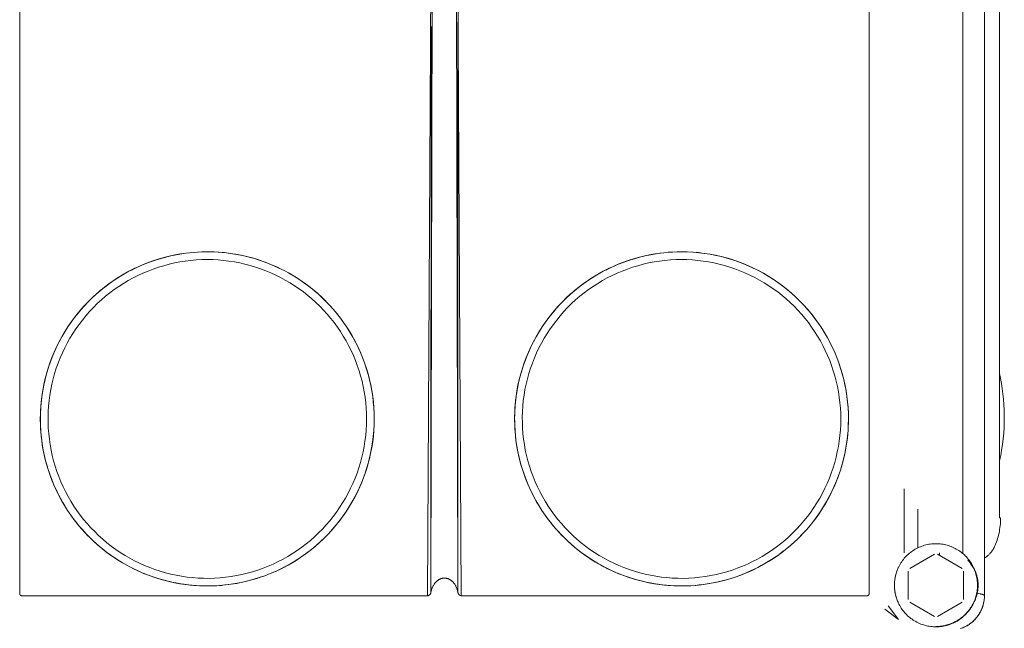
# Model space of a CAD drawing. Units: millimetres. Extents: x -1321 to 2479, y -2000 to 2801.
# Drawn here: x 89 to 231, y 638 to 726 of the extents above; entities that cross this region are included whole.
import ezdxf

# ---------------------------------------------------------------- set-up
doc = ezdxf.new("R2010")
doc.units = ezdxf.units.MM
doc.layers.add('Make2D$Visible$Curves$0', color=7, linetype='Continuous', lineweight=0, true_color=0xe6e6e6)

msp = doc.modelspace()

# ---------------------------------------------------------------- linework, layer by layer
at = {"layer": 'Make2D$Visible$Curves$0'}
for points in [[(228.2, 643.04), (228.2, 871.01)], [(150.29, 814.28), (150.3, 814.27), (150.3, 814.26), (150.31, 814.24), (150.33, 814.2), (150.34, 814.16), (150.35, 814.12), (150.37, 814.09), (150.38, 814.05), (150.39, 814.01), (150.41, 813.92), (150.44, 813.76), (150.47, 813.61), (150.52, 813.3), (150.57, 812.97), (150.65, 812.33), (150.77, 811.02), (150.87, 809.71), (151.15, 804.49), (151.85, 773.15), (152.14, 643.53)], [(152.63, 643.03), (151.79, 794.72)], [(148.57, 793.35), (147.77, 643.03)], [(148.53, 771.77), (148.26, 643.53)], [(88.86, 758.68), (88.86, 643.28)], [(211.54, 758.68), (211.54, 643.28)], [(225.1, 752.29), (225.1, 649.09)], [(230.38, 747.28), (230.38, 654.28)], [(152.14, 643.53), (152.13, 725.81)], [(148.26, 643.53), (148.27, 725.15)], [(105, 690.02), (105.49, 690.27), (105.99, 690.5), (106.49, 690.72), (107, 690.93), (107.51, 691.13), (108.03, 691.31), (108.55, 691.49), (109.08, 691.65), (109.61, 691.8), (110.14, 691.94), (110.68, 692.07), (111.21, 692.18), (111.75, 692.28), (112.3, 692.37), (112.84, 692.45), (113.38, 692.52), (113.97, 692.57), (114.56, 692.61), (115.16, 692.64), (115.75, 692.65), (116.35, 692.65), (116.94, 692.63), (117.53, 692.6), (118.12, 692.56), (118.71, 692.5), (119.3, 692.42), (119.88, 692.33), (120.46, 692.23), (121.03, 692.11), (121.61, 691.98), (122.18, 691.83), (122.75, 691.67), (123.32, 691.5), (123.88, 691.31), (124.44, 691.11), (124.99, 690.89), (125.54, 690.66), (126.08, 690.42), (126.62, 690.17), (127.14, 689.9), (127.66, 689.62), (128.17, 689.33), (128.68, 689.02), (129.17, 688.71), (129.66, 688.38), (130.15, 688.03), (130.62, 687.68), (131.09, 687.31), (131.55, 686.93), (132, 686.54), (132.44, 686.14), (132.86, 685.73), (133.28, 685.31), (133.68, 684.88), (134.08, 684.44), (134.46, 684), (134.83, 683.54), (135.2, 683.07), (135.55, 682.59), (135.89, 682.11), (136.22, 681.61), (136.53, 681.11), (136.83, 680.6), (137.13, 680.08), (137.44, 679.48)], [(140.06, 668.53), (140.05, 669.35), (140, 670.18), (139.93, 671), (139.84, 671.81), (139.71, 672.63), (139.56, 673.44), (139.38, 674.24), (139.17, 675.04), (138.93, 675.83), (138.67, 676.61), (138.38, 677.38), (138.07, 678.14), (137.73, 678.89), (137.36, 679.63), (136.97, 680.35), (136.55, 681.06), (136.11, 681.76), (135.65, 682.44), (135.17, 683.1), (134.66, 683.75), (134.13, 684.38), (133.57, 684.99), (133, 685.59), (132.41, 686.16), (131.8, 686.71), (131.17, 687.24), (130.52, 687.75), (129.86, 688.24), (129.18, 688.7), (128.48, 689.14), (127.77, 689.56), (127.05, 689.95), (126.31, 690.31), (125.56, 690.65), (124.8, 690.97), (124.03, 691.26), (123.25, 691.52), (122.46, 691.76), (121.66, 691.97), (120.86, 692.15), (120.05, 692.3), (119.24, 692.43), (118.42, 692.53), (117.6, 692.6), (116.78, 692.64), (115.95, 692.65)], [(173.5, 690.02), (173.99, 690.27), (174.49, 690.5), (174.99, 690.72), (175.5, 690.93), (176.01, 691.13), (176.53, 691.31), (177.05, 691.49), (177.58, 691.65), (178.11, 691.8), (178.64, 691.94), (179.18, 692.07), (179.71, 692.18), (180.25, 692.28), (180.8, 692.37), (181.34, 692.45), (181.88, 692.52), (182.52, 692.58), (183.16, 692.62), (183.81, 692.64), (184.45, 692.65)], [(184.45, 692.65), (185.28, 692.64), (186.11, 692.6), (186.93, 692.52), (187.76, 692.43), (188.58, 692.3), (189.39, 692.14), (190.2, 691.96), (191, 691.75), (191.79, 691.51), (192.58, 691.24), (193.35, 690.95), (194.12, 690.63), (194.87, 690.29), (195.61, 689.92), (196.34, 689.52), (197.05, 689.1), (197.75, 688.65), (198.44, 688.18), (199.1, 687.69), (199.75, 687.18), (200.38, 686.64), (201, 686.08), (201.59, 685.5), (202.16, 684.91), (202.71, 684.29), (203.25, 683.65), (203.75, 683), (204.24, 682.32), (204.7, 681.64), (205.14, 680.93), (205.55, 680.22), (205.94, 679.48)], [(208.56, 668.53), (208.55, 669.35), (208.5, 670.18), (208.43, 671), (208.34, 671.81), (208.21, 672.63), (208.06, 673.44), (207.88, 674.24), (207.67, 675.04), (207.43, 675.83), (207.17, 676.61), (206.88, 677.38), (206.57, 678.14), (206.23, 678.89), (205.86, 679.63), (205.47, 680.35), (205.05, 681.06), (204.61, 681.76), (204.15, 682.44), (203.67, 683.1), (203.16, 683.75), (202.63, 684.38), (202.07, 684.99), (201.5, 685.59), (200.91, 686.16), (200.3, 686.71), (199.67, 687.24), (199.02, 687.75), (198.36, 688.24), (197.68, 688.7), (196.98, 689.14), (196.27, 689.56), (195.55, 689.95), (194.81, 690.31), (194.06, 690.65), (193.3, 690.97), (192.53, 691.26), (191.75, 691.52), (190.96, 691.76), (190.16, 691.97), (189.36, 692.15), (188.55, 692.3), (187.74, 692.43), (186.92, 692.53), (186.1, 692.6), (185.28, 692.64), (184.45, 692.65)], [(91.97, 665.99), (91.9, 666.82), (91.85, 667.65), (91.83, 668.48), (91.85, 669.31), (91.89, 670.14), (91.96, 670.97), (92.05, 671.79), (92.18, 672.61), (92.33, 673.43), (92.52, 674.24), (92.73, 675.04), (92.97, 675.84), (93.23, 676.63), (93.52, 677.41), (93.84, 678.17), (94.19, 678.93), (94.56, 679.67), (94.95, 680.4), (95.38, 681.12), (95.82, 681.82), (96.29, 682.51), (96.78, 683.18), (97.3, 683.83), (97.84, 684.46), (98.4, 685.08), (98.98, 685.67), (99.58, 686.25), (100.2, 686.8), (100.84, 687.33), (101.49, 687.84), (102.17, 688.33), (102.86, 688.79), (103.56, 689.23), (104.28, 689.65), (105.02, 690.03), (105.77, 690.4), (106.52, 690.74), (107.3, 691.05), (108.08, 691.33), (108.87, 691.59), (109.67, 691.82), (110.47, 692.02), (111.28, 692.2), (112.1, 692.34), (112.92, 692.46)], [(111.72, 692.28), (110.9, 692.12), (110.09, 691.93), (109.28, 691.71), (108.48, 691.47), (107.69, 691.19), (106.91, 690.9), (106.15, 690.57), (105.39, 690.22), (104.64, 689.84), (103.91, 689.43), (103.2, 689), (102.5, 688.55), (101.81, 688.07), (101.14, 687.57), (100.49, 687.05), (99.86, 686.5), (99.25, 685.93), (98.66, 685.34), (98.09, 684.74), (97.54, 684.11), (97.01, 683.46), (96.5, 682.8), (96.02, 682.11), (95.56, 681.42), (95.13, 680.7), (94.72, 679.97), (94.34, 679.23), (93.98, 678.48), (93.65, 677.71), (93.35, 676.93), (93.07, 676.15), (92.82, 675.35), (92.6, 674.54), (92.41, 673.73), (92.24, 672.91), (92.1, 672.09), (91.99, 671.26), (91.91, 670.43), (91.86, 669.6), (91.84, 668.76), (91.85, 667.93), (91.88, 667.09), (91.95, 666.26), (92.04, 665.43), (92.16, 664.6), (92.32, 663.78), (92.49, 662.97), (92.7, 662.16), (92.94, 661.36), (93.2, 660.57), (93.49, 659.78), (93.81, 659.01), (94.15, 658.25), (94.52, 657.5), (94.91, 656.76), (95.33, 656.04), (95.78, 655.34), (96.25, 654.65), (96.74, 653.97), (97.26, 653.32), (97.8, 652.68), (98.36, 652.06), (98.94, 651.46), (99.54, 650.88), (100.16, 650.32), (100.8, 649.79), (101.46, 649.27), (102.14, 648.78), (102.83, 648.32), (103.54, 647.88)], [(138.95, 668.53), (138.94, 667.73), (138.89, 666.94), (138.83, 666.14), (138.73, 665.35), (138.61, 664.57), (138.45, 663.78), (138.28, 663.01), (138.07, 662.24), (137.84, 661.47), (137.58, 660.72), (137.3, 659.97), (136.99, 659.24), (136.66, 658.52), (136.3, 657.81), (135.91, 657.11), (135.5, 656.42), (135.07, 655.75), (134.62, 655.1), (134.14, 654.46), (133.64, 653.84), (133.13, 653.23), (132.58, 652.65), (132.02, 652.08), (131.44, 651.53), (130.85, 651.01), (130.23, 650.5), (129.6, 650.02), (128.95, 649.56), (128.28, 649.12), (127.6, 648.7), (126.91, 648.31), (126.2, 647.94), (125.48, 647.6), (124.75, 647.28), (124.01, 646.99), (123.26, 646.72), (122.5, 646.48), (121.73, 646.27), (120.96, 646.08), (120.18, 645.92), (119.39, 645.79), (118.6, 645.68), (117.81, 645.61), (117.01, 645.56), (116.22, 645.53), (115.42, 645.54), (114.62, 645.57), (113.83, 645.63), (113.04, 645.72), (112.25, 645.83), (111.46, 645.97), (110.68, 646.14), (109.91, 646.34), (109.15, 646.56), (108.39, 646.81), (107.64, 647.08), (106.9, 647.38), (106.18, 647.71), (105.46, 648.06), (104.76, 648.44), (104.07, 648.84), (103.39, 649.26), (102.73, 649.71), (102.09, 650.18), (101.46, 650.67), (100.85, 651.18), (100.26, 651.71), (99.69, 652.27), (99.13, 652.84), (98.6, 653.43), (98.09, 654.04), (97.6, 654.67), (97.13, 655.31), (96.68, 655.97), (96.26, 656.65), (95.86, 657.34), (95.48, 658.04), (95.13, 658.76), (94.8, 659.48), (94.5, 660.22), (94.23, 660.97), (93.98, 661.73), (93.76, 662.49), (93.56, 663.26), (93.39, 664.04), (93.25, 664.83), (93.14, 665.62), (93.05, 666.41), (92.99, 667.2), (92.96, 668), (92.95, 668.8), (92.97, 669.59), (93.03, 670.39), (93.1, 671.18), (93.21, 671.97), (93.34, 672.76), (93.5, 673.54), (93.69, 674.31), (93.9, 675.08), (94.14, 675.84), (94.41, 676.59), (94.7, 677.33), (95.02, 678.06), (95.36, 678.78), (95.73, 679.49), (96.12, 680.18), (96.54, 680.86), (96.98, 681.53), (97.44, 682.18), (97.92, 682.81), (98.43, 683.43), (98.95, 684.03), (99.5, 684.61), (100.07, 685.17), (100.65, 685.71), (101.26, 686.23), (101.88, 686.72), (102.52, 687.2), (103.17, 687.65), (103.84, 688.09), (104.53, 688.49), (105.23, 688.88), (105.94, 689.24), (106.66, 689.57), (107.39, 689.88), (108.14, 690.16), (108.89, 690.42), (109.66, 690.65), (110.43, 690.86), (111.2, 691.04), (111.99, 691.19), (112.77, 691.31), (113.56, 691.41), (114.36, 691.48), (115.15, 691.52), (115.95, 691.53)], [(115.95, 691.53), (116.74, 691.52), (117.52, 691.48), (118.3, 691.41), (119.08, 691.32), (119.86, 691.2), (120.63, 691.05), (121.4, 690.88), (122.16, 690.68), (122.91, 690.45), (123.65, 690.2), (124.39, 689.93), (125.11, 689.63), (125.83, 689.3), (126.53, 688.95), (127.22, 688.58), (127.9, 688.18), (128.56, 687.76), (129.21, 687.32), (129.85, 686.86), (130.47, 686.37), (131.07, 685.87), (131.65, 685.34), (132.21, 684.79), (132.76, 684.23), (133.29, 683.65), (133.79, 683.05), (134.28, 682.43), (134.74, 681.79), (135.18, 681.14), (135.6, 680.48), (136, 679.8), (136.37, 679.11), (136.72, 678.41), (137.05, 677.69), (137.35, 676.97), (137.62, 676.23), (137.87, 675.49), (138.1, 674.74), (138.3, 673.98), (138.47, 673.21), (138.62, 672.44), (138.74, 671.66), (138.83, 670.88), (138.9, 670.1), (138.94, 669.32), (138.95, 668.53)], [(160.47, 665.99), (160.4, 666.82), (160.35, 667.65), (160.33, 668.48), (160.35, 669.31), (160.39, 670.14), (160.46, 670.97), (160.55, 671.79), (160.68, 672.61), (160.83, 673.43), (161.02, 674.24), (161.23, 675.04), (161.47, 675.84), (161.73, 676.63), (162.02, 677.41), (162.34, 678.17), (162.69, 678.93), (163.06, 679.67), (163.45, 680.4), (163.88, 681.12), (164.32, 681.82), (164.79, 682.51), (165.28, 683.18), (165.8, 683.83), (166.34, 684.46), (166.9, 685.08), (167.48, 685.67), (168.08, 686.25), (168.7, 686.8), (169.34, 687.33), (169.99, 687.84), (170.67, 688.33), (171.36, 688.79), (172.06, 689.23), (172.78, 689.65), (173.52, 690.03), (174.27, 690.4), (175.02, 690.74), (175.8, 691.05), (176.58, 691.33), (177.37, 691.59), (178.17, 691.82), (178.97, 692.02), (179.78, 692.2), (180.6, 692.34), (181.42, 692.46)], [(180.22, 692.28), (179.4, 692.12), (178.59, 691.93), (177.78, 691.71), (176.98, 691.47), (176.19, 691.19), (175.41, 690.9), (174.65, 690.57), (173.89, 690.22), (173.14, 689.84), (172.41, 689.43), (171.7, 689), (171, 688.55), (170.31, 688.07), (169.64, 687.57), (168.99, 687.05), (168.36, 686.5), (167.75, 685.93), (167.16, 685.34), (166.59, 684.74), (166.04, 684.11), (165.51, 683.46), (165, 682.8), (164.52, 682.11), (164.06, 681.42), (163.63, 680.7), (163.22, 679.97), (162.84, 679.23), (162.48, 678.48), (162.15, 677.71), (161.85, 676.93), (161.57, 676.15), (161.32, 675.35), (161.1, 674.54), (160.91, 673.73), (160.74, 672.91), (160.6, 672.09), (160.49, 671.26), (160.41, 670.43), (160.36, 669.6), (160.34, 668.76), (160.35, 667.93), (160.38, 667.09), (160.45, 666.26), (160.54, 665.43), (160.66, 664.6), (160.82, 663.78), (160.99, 662.97), (161.2, 662.16), (161.44, 661.36), (161.7, 660.57), (161.99, 659.78), (162.31, 659.01), (162.65, 658.25), (163.02, 657.5), (163.41, 656.76), (163.83, 656.04), (164.28, 655.34), (164.75, 654.65), (165.24, 653.97), (165.76, 653.32), (166.3, 652.68), (166.86, 652.06), (167.44, 651.46), (168.04, 650.88), (168.66, 650.32), (169.3, 649.79), (169.96, 649.27), (170.64, 648.78), (171.33, 648.32), (172.04, 647.88)], [(207.45, 668.53), (207.44, 667.73), (207.39, 666.94), (207.33, 666.14), (207.23, 665.35), (207.11, 664.57), (206.95, 663.78), (206.78, 663.01), (206.57, 662.24), (206.34, 661.47), (206.08, 660.72), (205.8, 659.97), (205.49, 659.24), (205.16, 658.52), (204.8, 657.81), (204.41, 657.11), (204, 656.42), (203.57, 655.75), (203.12, 655.1), (202.64, 654.46), (202.14, 653.84), (201.63, 653.23), (201.08, 652.65), (200.52, 652.08), (199.94, 651.53), (199.35, 651.01), (198.73, 650.5), (198.1, 650.02), (197.45, 649.56), (196.78, 649.12), (196.1, 648.7), (195.41, 648.31), (194.7, 647.94), (193.98, 647.6), (193.25, 647.28), (192.51, 646.99), (191.76, 646.72), (191, 646.48), (190.23, 646.27), (189.46, 646.08), (188.68, 645.92), (187.89, 645.79), (187.1, 645.68), (186.31, 645.61), (185.51, 645.56), (184.72, 645.53), (183.92, 645.54), (183.12, 645.57), (182.33, 645.63), (181.54, 645.72), (180.75, 645.83), (179.96, 645.97), (179.18, 646.14), (178.41, 646.34), (177.65, 646.56), (176.89, 646.81), (176.14, 647.08), (175.4, 647.38), (174.68, 647.71), (173.96, 648.06), (173.26, 648.44), (172.57, 648.84), (171.89, 649.26), (171.23, 649.71), (170.59, 650.18), (169.96, 650.67), (169.35, 651.18), (168.76, 651.71), (168.19, 652.27), (167.63, 652.84), (167.1, 653.43), (166.59, 654.04), (166.1, 654.67), (165.63, 655.31), (165.18, 655.97), (164.76, 656.65), (164.36, 657.34), (163.98, 658.04), (163.63, 658.76), (163.3, 659.48), (163, 660.22), (162.73, 660.97), (162.48, 661.73), (162.26, 662.49), (162.06, 663.26), (161.89, 664.04), (161.75, 664.83), (161.64, 665.62), (161.55, 666.41), (161.49, 667.2), (161.46, 668), (161.45, 668.8), (161.47, 669.59), (161.53, 670.39), (161.6, 671.18), (161.71, 671.97), (161.84, 672.76), (162, 673.54), (162.19, 674.31), (162.4, 675.08), (162.64, 675.84), (162.91, 676.59), (163.2, 677.33), (163.52, 678.06), (163.86, 678.78), (164.23, 679.49), (164.62, 680.18), (165.04, 680.86), (165.48, 681.53), (165.94, 682.18), (166.42, 682.81), (166.93, 683.43), (167.45, 684.03), (168, 684.61), (168.57, 685.17), (169.15, 685.71), (169.76, 686.23), (170.38, 686.72), (171.02, 687.2), (171.67, 687.65), (172.34, 688.09), (173.03, 688.49), (173.73, 688.88), (174.44, 689.24), (175.16, 689.57), (175.89, 689.88), (176.64, 690.16), (177.39, 690.42), (178.16, 690.65), (178.93, 690.86), (179.7, 691.04), (180.49, 691.19), (181.27, 691.31), (182.06, 691.41), (182.86, 691.48), (183.65, 691.52), (184.45, 691.53)], [(184.45, 691.53), (185.24, 691.52), (186.02, 691.48), (186.8, 691.41), (187.58, 691.32), (188.36, 691.2), (189.13, 691.05), (189.9, 690.88), (190.66, 690.68), (191.41, 690.45), (192.15, 690.2), (192.89, 689.93), (193.61, 689.63), (194.33, 689.3), (195.03, 688.95), (195.72, 688.58), (196.4, 688.18), (197.06, 687.76), (197.71, 687.32), (198.35, 686.86), (198.97, 686.37), (199.57, 685.87), (200.15, 685.34), (200.71, 684.79), (201.26, 684.23), (201.79, 683.65), (202.29, 683.05), (202.78, 682.43), (203.24, 681.79), (203.68, 681.14), (204.1, 680.48), (204.5, 679.8), (204.87, 679.11), (205.22, 678.41), (205.55, 677.69), (205.85, 676.97), (206.12, 676.23), (206.37, 675.49), (206.6, 674.74), (206.8, 673.98), (206.97, 673.21), (207.12, 672.44), (207.24, 671.66), (207.33, 670.88), (207.4, 670.1), (207.44, 669.32), (207.45, 668.53)], [(97.17, 683.67), (97.68, 684.28), (98.2, 684.87), (98.75, 685.44), (99.31, 685.99), (99.89, 686.53), (100.49, 687.04), (101.1, 687.54), (101.73, 688.01), (102.38, 688.47), (103.04, 688.9), (103.71, 689.32), (104.4, 689.71)], [(165.67, 683.67), (166.18, 684.28), (166.7, 684.87), (167.25, 685.44), (167.81, 685.99), (168.39, 686.53), (168.99, 687.04), (169.6, 687.54), (170.23, 688.01), (170.88, 688.47), (171.54, 688.9), (172.21, 689.32), (172.9, 689.71)], [(137.44, 679.48), (137.8, 678.75), (138.13, 678.01), (138.43, 677.26), (138.72, 676.5), (138.97, 675.73), (139.2, 674.95), (139.4, 674.16), (139.58, 673.37), (139.73, 672.57), (139.85, 671.77), (139.94, 670.96), (140.01, 670.15), (140.05, 669.34), (140.07, 668.53)], [(205.94, 679.48), (206.3, 678.75), (206.63, 678.01), (206.93, 677.26), (207.22, 676.5), (207.47, 675.73), (207.7, 674.95), (207.9, 674.16), (208.08, 673.37), (208.23, 672.57), (208.35, 671.77), (208.44, 670.96), (208.51, 670.15), (208.55, 669.34), (208.57, 668.53)], [(230.38, 675.07), (230.53, 674.39), (230.66, 673.67), (230.78, 672.94), (230.88, 672.18), (230.96, 671.4), (231.02, 670.6), (231.06, 669.79), (231.07, 668.97), (231.07, 668.15), (231.04, 667.32), (230.98, 666.49), (230.91, 665.66), (230.81, 664.85), (230.69, 664.04), (230.55, 663.26), (230.38, 662.49)], [(117.71, 644.5), (118.55, 644.57), (119.38, 644.68), (120.21, 644.81), (121.03, 644.98), (121.85, 645.17), (122.66, 645.39), (123.46, 645.63), (124.25, 645.91), (125.04, 646.21), (125.81, 646.54), (126.57, 646.9), (127.32, 647.28), (128.05, 647.69), (128.77, 648.12), (129.47, 648.58), (130.16, 649.07), (130.83, 649.57), (131.48, 650.1), (132.11, 650.65), (132.72, 651.23), (133.32, 651.82), (133.89, 652.43), (134.44, 653.07), (134.96, 653.72), (135.47, 654.39), (135.95, 655.08), (136.41, 655.79), (136.84, 656.51), (137.24, 657.24), (137.63, 657.99), (137.98, 658.75), (138.31, 659.52), (138.61, 660.31), (138.88, 661.1), (139.13, 661.9), (139.34, 662.71), (139.53, 663.53), (139.69, 664.35), (139.82, 665.18), (139.93, 666.02), (140, 666.85), (140.04, 667.69), (140.06, 668.53)], [(140.07, 668.53), (140.05, 667.7), (140.01, 666.88), (139.94, 666.05), (139.84, 665.23), (139.71, 664.41), (139.55, 663.6), (139.37, 662.79), (139.16, 661.99), (138.92, 661.2), (138.65, 660.41), (138.36, 659.64), (138.04, 658.87), (137.7, 658.12), (137.33, 657.38), (136.93, 656.65), (136.51, 655.94), (136.06, 655.24), (135.6, 654.56), (135.1, 653.89), (134.59, 653.24), (134.05, 652.61), (133.5, 652), (132.92, 651.41), (132.32, 650.84), (131.7, 650.29), (131.06, 649.76), (130.41, 649.25), (129.74, 648.76), (129.05, 648.3), (128.35, 647.86), (127.63, 647.45), (126.9, 647.06)], [(208.57, 668.53), (208.56, 667.98), (208.54, 667.44), (208.51, 666.89), (208.47, 666.35), (208.41, 665.76), (208.33, 665.18), (208.24, 664.59), (208.14, 664.01), (208.02, 663.44), (207.89, 662.86), (207.74, 662.29), (207.58, 661.72), (207.41, 661.15), (207.22, 660.59), (207.01, 660.03), (206.8, 659.48), (206.57, 658.93), (206.32, 658.39), (206.07, 657.86), (205.8, 657.33), (205.52, 656.81), (205.23, 656.3), (204.92, 655.8), (204.6, 655.3), (204.27, 654.81), (203.93, 654.33), (203.57, 653.85), (203.2, 653.39), (202.82, 652.93), (202.43, 652.48), (202.03, 652.04), (201.63, 651.62), (201.21, 651.2), (200.78, 650.8), (200.34, 650.41), (199.89, 650.02), (199.43, 649.65), (198.96, 649.29), (198.49, 648.94), (198, 648.6), (197.5, 648.27), (197, 647.96), (196.49, 647.65), (195.97, 647.36), (195.45, 647.09), (194.92, 646.82), (194.39, 646.57), (193.85, 646.34), (193.3, 646.12), (192.75, 645.91), (192.19, 645.71), (191.63, 645.53), (191.07, 645.36), (190.49, 645.2), (189.92, 645.06), (189.33, 644.93), (188.75, 644.82), (188.16, 644.72), (187.58, 644.64), (186.99, 644.57), (186.4, 644.51), (185.81, 644.47), (185.22, 644.45), (184.63, 644.44), (184.04, 644.44), (183.45, 644.46), (182.86, 644.49), (182.27, 644.54), (181.68, 644.6), (181.09, 644.67), (180.51, 644.76), (179.92, 644.86), (179.34, 644.98), (178.77, 645.11), (178.2, 645.26), (177.63, 645.42), (177.07, 645.59), (176.51, 645.78), (175.95, 645.98), (175.4, 646.2), (174.86, 646.43), (174.32, 646.67), (173.78, 646.92), (173.25, 647.19), (172.73, 647.47), (172.22, 647.77), (171.71, 648.07), (171.21, 648.39), (170.72, 648.72), (170.24, 649.06), (169.77, 649.42), (169.3, 649.78), (168.85, 650.16), (168.4, 650.55), (167.96, 650.95), (167.53, 651.36), (167.11, 651.78), (166.71, 652.22), (166.31, 652.66), (165.92, 653.11), (165.55, 653.57), (165.19, 654.03), (164.84, 654.51), (164.51, 654.99), (164.18, 655.48), (163.87, 655.98), (163.57, 656.49), (163.28, 657), (163, 657.53), (162.73, 658.06), (162.48, 658.6), (162.24, 659.14), (162.02, 659.69), (161.81, 660.24), (161.61, 660.8), (161.43, 661.36), (161.26, 661.93), (161.1, 662.5), (160.96, 663.07), (160.84, 663.64), (160.72, 664.22), (160.62, 664.81), (160.54, 665.4), (160.47, 665.99)], [(186.53, 644.52), (187.35, 644.61), (188.18, 644.72), (189, 644.87), (189.81, 645.04), (190.62, 645.24), (191.42, 645.46), (192.21, 645.72), (193, 646), (193.77, 646.31), (194.53, 646.64), (195.28, 647), (196.02, 647.39), (196.74, 647.8), (197.45, 648.24), (198.14, 648.7), (198.82, 649.18), (199.48, 649.69), (200.12, 650.22), (200.74, 650.77), (201.34, 651.34), (201.93, 651.94), (202.49, 652.55), (203.03, 653.18), (203.55, 653.83), (204.05, 654.5), (204.52, 655.19), (204.97, 655.89), (205.39, 656.6), (205.79, 657.33), (206.17, 658.07), (206.52, 658.83), (206.84, 659.6), (207.13, 660.37), (207.4, 661.16), (207.64, 661.96), (207.86, 662.76), (208.04, 663.57), (208.2, 664.39), (208.33, 665.21), (208.43, 666.04), (208.5, 666.87), (208.54, 667.7), (208.56, 668.53)], [(126.9, 647.06), (126.44, 646.83), (125.98, 646.62), (125.52, 646.41), (125.05, 646.21), (124.58, 646.03), (124.1, 645.85), (123.62, 645.68), (123.13, 645.53), (122.57, 645.36), (121.99, 645.2), (121.42, 645.06), (120.83, 644.93), (120.25, 644.82), (119.66, 644.72), (119.08, 644.64), (118.49, 644.57), (117.9, 644.51), (117.31, 644.47), (116.72, 644.45), (116.13, 644.44), (115.54, 644.44), (114.95, 644.46), (114.36, 644.49), (113.77, 644.54), (113.18, 644.6), (112.59, 644.67), (112.01, 644.76), (111.42, 644.86), (110.84, 644.98), (110.27, 645.11), (109.7, 645.26), (109.13, 645.42), (108.57, 645.59), (108.01, 645.78), (107.45, 645.98), (106.9, 646.2), (106.36, 646.43), (105.82, 646.67), (105.28, 646.92), (104.75, 647.19), (104.23, 647.47), (103.72, 647.77), (103.21, 648.07), (102.71, 648.39), (102.22, 648.72), (101.74, 649.06), (101.27, 649.42), (100.8, 649.78), (100.35, 650.16), (99.9, 650.55), (99.46, 650.95), (99.03, 651.36), (98.61, 651.78), (98.21, 652.22), (97.81, 652.66), (97.42, 653.11), (97.05, 653.57), (96.69, 654.03), (96.34, 654.51), (96.01, 654.99), (95.68, 655.48), (95.37, 655.98), (95.07, 656.49), (94.78, 657), (94.5, 657.53), (94.23, 658.06), (93.98, 658.6), (93.74, 659.14), (93.52, 659.69), (93.31, 660.24), (93.11, 660.8), (92.93, 661.36), (92.76, 661.93), (92.6, 662.5), (92.46, 663.07), (92.34, 663.64), (92.22, 664.22), (92.12, 664.81), (92.04, 665.4), (91.97, 665.99)], [(94.46, 657.59), (94.46, 657.6)], [(162.96, 657.59), (162.96, 657.6)], [(230.53, 654.28), (230.53, 653.99), (230.52, 653.7), (230.5, 653.42), (230.47, 653.13), (230.44, 652.85), (230.4, 652.58), (230.36, 652.3), (230.31, 652.04), (230.25, 651.77), (230.18, 651.52), (230.11, 651.27), (230.04, 651.02), (229.95, 650.78), (229.86, 650.55), (229.82, 650.44), (229.77, 650.33), (229.72, 650.22), (229.66, 650.12)], [(230.38, 654.28), (230.53, 654.28)], [(227.2, 644.53), (227.2, 644.32), (227.19, 644.12), (227.17, 643.91), (227.14, 643.7), (227.11, 643.5), (227.07, 643.29), (227.02, 643.09), (226.97, 642.89), (226.91, 642.69), (226.84, 642.49), (226.77, 642.3), (226.69, 642.11), (226.6, 641.92), (226.51, 641.73), (226.41, 641.55), (226.3, 641.37), (226.19, 641.2), (226.07, 641.03), (225.95, 640.86), (225.82, 640.7), (225.68, 640.54), (225.54, 640.39), (225.39, 640.24), (225.24, 640.1), (225.09, 639.96), (224.93, 639.83), (224.76, 639.7), (224.59, 639.58), (224.42, 639.47), (224.24, 639.36), (224.06, 639.26), (223.87, 639.16), (223.69, 639.07), (223.5, 638.99), (223.3, 638.91), (223.11, 638.84), (222.91, 638.78), (222.71, 638.72), (222.51, 638.67), (222.3, 638.63), (222.1, 638.6), (221.89, 638.57), (221.68, 638.55), (221.48, 638.54), (221.27, 638.53), (221.06, 638.53), (220.85, 638.54), (220.65, 638.56), (220.44, 638.58), (220.23, 638.61), (220.03, 638.65), (219.83, 638.69), (219.62, 638.74), (219.43, 638.8), (219.23, 638.86), (219.03, 638.94), (218.84, 639.01), (218.65, 639.1), (218.46, 639.19), (218.28, 639.29), (218.1, 639.39), (217.92, 639.5), (217.75, 639.62), (217.58, 639.74), (217.42, 639.87), (217.26, 640), (217.11, 640.14), (216.96, 640.29), (216.81, 640.44), (216.67, 640.59), (216.54, 640.75), (216.41, 640.91), (216.29, 641.08), (216.17, 641.25), (216.06, 641.43), (215.96, 641.61), (215.86, 641.79), (215.77, 641.98), (215.68, 642.17), (215.61, 642.36), (215.53, 642.56), (215.47, 642.76), (215.41, 642.96), (215.36, 643.16), (215.32, 643.36), (215.28, 643.56), (215.25, 643.77), (215.23, 643.98), (215.21, 644.18), (215.2, 644.39), (215.2, 644.6), (215.21, 644.81), (215.22, 645.02), (215.24, 645.22), (215.27, 645.43), (215.3, 645.63), (215.34, 645.84), (215.39, 646.04), (215.45, 646.24), (215.51, 646.44), (215.58, 646.63), (215.66, 646.83), (215.74, 647.02), (215.83, 647.2), (215.92, 647.39), (216.03, 647.57), (216.14, 647.75), (216.25, 647.92), (216.37, 648.09), (216.5, 648.26), (216.63, 648.42), (216.77, 648.57), (216.91, 648.72), (217.06, 648.87), (217.21, 649.01), (217.37, 649.15), (217.53, 649.28), (217.7, 649.4), (217.87, 649.52), (218.04, 649.63), (218.22, 649.74), (218.4, 649.84), (218.59, 649.93), (218.78, 650.02), (218.97, 650.1), (219.16, 650.17), (219.36, 650.24), (219.56, 650.3), (219.76, 650.35), (219.96, 650.4), (220.17, 650.44), (220.37, 650.47), (220.58, 650.5), (220.78, 650.52), (220.99, 650.53), (221.2, 650.53)], [(221.2, 650.53), (221.4, 650.53), (221.61, 650.52), (221.81, 650.5), (222.02, 650.47), (222.22, 650.44), (222.42, 650.41), (222.62, 650.36), (222.82, 650.31), (223.02, 650.25), (223.21, 650.18), (223.4, 650.11), (223.59, 650.03), (223.78, 649.95), (223.96, 649.86), (224.14, 649.76), (224.32, 649.66), (224.49, 649.55), (224.66, 649.43), (224.83, 649.31), (224.99, 649.18), (225.14, 649.05), (225.3, 648.92), (225.44, 648.77), (225.59, 648.63), (225.72, 648.47), (225.85, 648.32), (225.98, 648.16), (226.1, 647.99), (226.22, 647.82), (226.33, 647.65), (226.43, 647.47), (226.53, 647.29), (226.62, 647.11), (226.7, 646.92), (226.78, 646.73), (226.85, 646.54), (226.92, 646.35), (226.98, 646.15), (227.03, 645.95), (227.07, 645.75), (227.11, 645.55), (227.14, 645.35), (227.17, 645.14), (227.19, 644.94), (227.2, 644.74), (227.2, 644.53)], [(229.66, 650.12), (229.59, 649.98), (229.52, 649.84), (229.44, 649.71), (229.36, 649.58), (229.27, 649.45)], [(108.95, 645.47), (108.21, 645.71), (107.48, 645.97), (106.76, 646.25), (106.05, 646.56), (105.35, 646.89), (104.66, 647.24), (103.98, 647.61), (103.32, 648.01), (102.67, 648.42), (102.03, 648.86), (101.4, 649.31), (100.79, 649.79)], [(177.45, 645.47), (176.71, 645.71), (175.98, 645.97), (175.26, 646.25), (174.55, 646.56), (173.85, 646.89), (173.16, 647.24), (172.48, 647.61), (171.82, 648.01), (171.17, 648.42), (170.53, 648.86), (169.9, 649.31), (169.29, 649.79)], [(217.41, 646.96), (220.99, 649.03)], [(221.41, 649.03), (224.99, 646.96)], [(228.62, 648.75), (228.55, 648.7), (228.48, 648.65), (228.41, 648.6), (228.34, 648.56), (228.27, 648.52), (228.2, 648.48)], [(229.27, 649.45), (229.21, 649.37), (229.14, 649.28), (229.08, 649.2), (229, 649.12), (228.93, 649.04), (228.86, 648.96), (228.78, 648.89), (228.7, 648.81), (228.62, 648.75)], [(215.79, 641.94), (215.72, 642.09), (215.66, 642.23), (215.6, 642.39), (215.54, 642.54), (215.49, 642.7), (215.44, 642.86), (215.39, 643.03), (215.35, 643.19), (215.32, 643.36), (215.29, 643.53), (215.26, 643.7), (215.24, 643.87), (215.22, 644.05), (215.21, 644.22), (215.2, 644.39), (215.2, 644.56), (215.2, 644.73), (215.21, 644.9), (215.23, 645.07), (215.24, 645.24), (215.27, 645.41), (215.3, 645.58), (215.33, 645.75), (215.37, 645.92), (215.41, 646.09), (215.45, 646.25), (215.5, 646.41), (215.56, 646.57), (215.62, 646.73), (215.68, 646.88), (215.74, 647.03), (215.81, 647.17)], [(226.47, 647.24), (226.34, 647.44), (226.21, 647.63), (226.07, 647.81), (225.93, 648), (225.78, 648.17)], [(225.81, 648.36), (225.96, 648.17), (226.09, 647.98), (226.22, 647.78), (226.34, 647.58), (226.46, 647.38)], [(226.46, 647.38), (226.57, 647.2), (226.67, 647.02), (226.71, 646.93), (226.76, 646.83), (226.81, 646.73), (226.85, 646.63), (226.9, 646.53), (226.94, 646.43), (226.98, 646.32), (227.02, 646.2), (227.05, 646.09), (227.09, 645.97), (227.12, 645.85), (227.15, 645.72), (227.18, 645.59), (227.21, 645.46), (227.23, 645.32), (227.25, 645.18), (227.27, 645.03), (227.28, 644.87), (227.29, 644.71), (227.29, 644.55), (227.29, 644.39), (227.29, 644.23), (227.27, 644.08), (227.26, 643.93), (227.24, 643.78), (227.21, 643.64), (227.19, 643.5), (227.16, 643.37)], [(227.15, 643.43), (227.18, 643.55), (227.2, 643.68), (227.23, 643.82), (227.25, 643.96), (227.26, 644.11), (227.27, 644.26), (227.28, 644.41), (227.28, 644.56), (227.28, 644.72), (227.27, 644.87), (227.26, 645.02), (227.24, 645.17), (227.22, 645.31), (227.19, 645.44), (227.17, 645.57), (227.14, 645.69), (227.11, 645.81), (227.07, 645.92), (227.04, 646.03), (227, 646.14), (226.97, 646.24), (226.93, 646.35), (226.89, 646.45), (226.84, 646.54), (226.8, 646.64), (226.76, 646.73), (226.71, 646.82), (226.66, 646.91), (226.62, 646.99), (226.57, 647.08), (226.47, 647.24)], [(106.86, 646.21), (107.57, 645.94), (108.29, 645.68), (109.02, 645.45), (109.75, 645.25), (110.49, 645.06), (111.23, 644.9), (111.98, 644.76), (112.74, 644.65), (113.5, 644.56), (114.25, 644.49)], [(126.9, 647.06), (126.9, 647.06)], [(175.36, 646.21), (176.07, 645.94), (176.79, 645.68), (177.52, 645.45), (178.25, 645.25), (178.99, 645.06), (179.73, 644.9), (180.48, 644.76), (181.24, 644.65), (182, 644.56), (182.75, 644.49)], [(217.2, 642.47), (217.2, 646.59)], [(225.2, 646.59), (225.2, 642.47)], [(118.03, 644.52), (117.23, 644.47), (116.43, 644.44), (115.62, 644.44), (114.82, 644.46), (114.02, 644.51), (113.22, 644.59), (112.43, 644.69), (111.64, 644.82), (110.85, 644.98), (110.07, 645.16), (109.3, 645.37)], [(152.14, 643.53), (152.12, 643.62), (152.11, 643.7), (152.09, 643.78), (152.06, 643.87), (152.04, 643.95), (152.01, 644.03), (151.98, 644.11), (151.95, 644.2), (151.91, 644.28), (151.87, 644.36), (151.83, 644.44), (151.79, 644.51), (151.74, 644.59), (151.69, 644.67), (151.64, 644.74), (151.61, 644.78), (151.59, 644.82), (151.56, 644.85), (151.53, 644.89), (151.5, 644.93), (151.46, 644.96), (151.43, 645), (151.4, 645.03), (151.36, 645.06), (151.33, 645.1), (151.29, 645.13), (151.25, 645.16), (151.21, 645.19), (151.17, 645.22), (151.13, 645.25), (151.09, 645.28), (151.05, 645.31), (151, 645.34), (150.96, 645.36), (150.91, 645.39), (150.87, 645.41), (150.82, 645.43), (150.77, 645.45), (150.73, 645.47), (150.68, 645.49), (150.63, 645.5), (150.58, 645.52), (150.53, 645.53), (150.5, 645.53), (150.47, 645.54), (150.45, 645.54), (150.42, 645.55), (150.4, 645.55), (150.37, 645.55), (150.34, 645.56), (150.31, 645.56), (150.29, 645.56), (150.26, 645.56), (150.23, 645.56), (150.2, 645.56), (150.18, 645.56), (150.15, 645.56), (150.12, 645.56), (150.09, 645.56), (150.07, 645.56), (150.04, 645.56), (150.01, 645.55), (149.99, 645.55), (149.96, 645.54), (149.94, 645.54), (149.91, 645.54), (149.88, 645.53), (149.83, 645.52), (149.78, 645.5), (149.73, 645.49), (149.68, 645.47), (149.63, 645.45), (149.59, 645.43), (149.54, 645.41), (149.49, 645.39), (149.45, 645.37), (149.4, 645.34), (149.36, 645.31), (149.32, 645.29), (149.28, 645.26), (149.24, 645.23), (149.2, 645.2), (149.16, 645.17), (149.12, 645.14), (149.08, 645.1), (149.04, 645.07), (149.01, 645.04), (148.97, 645), (148.94, 644.97), (148.91, 644.93), (148.88, 644.9), (148.85, 644.86), (148.82, 644.82), (148.79, 644.79), (148.76, 644.75), (148.74, 644.71), (148.71, 644.67), (148.66, 644.6), (148.61, 644.52), (148.57, 644.44), (148.53, 644.36), (148.49, 644.28), (148.45, 644.2), (148.42, 644.12), (148.39, 644.04), (148.36, 643.95), (148.34, 643.87), (148.32, 643.79), (148.29, 643.7), (148.28, 643.62), (148.26, 643.53)], [(186.53, 644.52), (185.73, 644.47), (184.93, 644.44), (184.12, 644.44), (183.32, 644.46), (182.52, 644.51), (181.72, 644.59), (180.93, 644.69), (180.14, 644.82), (179.35, 644.98), (178.57, 645.16), (177.8, 645.37)], [(88.86, 643.28), (88.86, 643.28), (88.86, 643.27), (88.86, 643.26), (88.86, 643.26), (88.86, 643.25), (88.86, 643.24), (88.86, 643.24), (88.86, 643.23), (88.86, 643.22), (88.86, 643.22), (88.87, 643.21), (88.87, 643.2), (88.87, 643.2), (88.87, 643.19), (88.87, 643.19), (88.88, 643.18), (88.88, 643.18), (88.88, 643.17), (88.88, 643.16), (88.89, 643.16), (88.89, 643.15), (88.89, 643.15), (88.9, 643.14), (88.9, 643.14), (88.9, 643.13), (88.91, 643.13), (88.91, 643.12), (88.91, 643.12), (88.92, 643.11), (88.92, 643.11), (88.93, 643.11), (88.93, 643.1), (88.94, 643.1), (88.94, 643.09), (88.95, 643.09), (88.95, 643.09), (88.96, 643.08), (88.96, 643.08), (88.97, 643.08), (88.98, 643.07), (88.98, 643.07), (88.99, 643.07), (88.99, 643.06), (89, 643.06), (89.01, 643.06), (89.01, 643.05), (89.02, 643.05), (89.03, 643.05), (89.04, 643.05), (89.04, 643.05), (89.05, 643.04), (89.06, 643.04), (89.07, 643.04), (89.07, 643.04), (89.08, 643.04), (89.09, 643.04), (89.1, 643.03), (89.11, 643.03), (89.12, 643.03), (89.13, 643.03), (89.15, 643.03), (89.16, 643.03)], [(147.77, 643.03), (89.16, 643.03)], [(147.77, 643.03), (147.8, 643.03)], [(147.8, 643.03), (147.81, 643.03), (147.82, 643.03), (147.83, 643.03), (147.84, 643.04), (147.86, 643.04), (147.87, 643.04), (147.88, 643.04), (147.89, 643.05), (147.9, 643.05)], [(147.9, 643.05), (147.92, 643.06), (147.93, 643.06), (147.94, 643.07), (147.96, 643.08), (147.97, 643.08), (147.98, 643.09), (148, 643.1), (148.01, 643.11), (148.02, 643.12), (148.04, 643.13)], [(148.04, 643.13), (148.05, 643.14), (148.06, 643.15), (148.08, 643.16), (148.09, 643.18), (148.1, 643.19), (148.11, 643.2), (148.12, 643.22), (148.13, 643.23)], [(148.13, 643.23), (148.15, 643.25), (148.16, 643.27), (148.17, 643.3), (148.19, 643.32), (148.2, 643.34), (148.21, 643.36), (148.22, 643.39), (148.23, 643.41), (148.23, 643.43), (148.24, 643.46), (148.25, 643.48), (148.25, 643.51), (148.26, 643.53)], [(152.14, 643.53), (152.15, 643.51), (152.15, 643.48), (152.16, 643.46), (152.17, 643.43)], [(152.17, 643.43), (152.17, 643.41), (152.18, 643.39), (152.19, 643.37), (152.2, 643.35), (152.21, 643.33), (152.22, 643.31), (152.23, 643.29), (152.24, 643.27), (152.26, 643.25), (152.27, 643.23), (152.28, 643.21)], [(152.28, 643.21), (152.29, 643.2), (152.3, 643.19), (152.32, 643.17), (152.33, 643.16), (152.34, 643.15), (152.35, 643.14), (152.36, 643.13), (152.38, 643.12), (152.39, 643.11), (152.4, 643.1)], [(152.4, 643.1), (152.42, 643.09), (152.43, 643.08), (152.44, 643.08), (152.45, 643.07), (152.47, 643.06), (152.48, 643.06), (152.49, 643.05), (152.51, 643.05)], [(152.51, 643.05), (152.52, 643.05), (152.53, 643.04), (152.55, 643.04), (152.56, 643.04), (152.57, 643.03), (152.59, 643.03), (152.6, 643.03), (152.61, 643.03), (152.63, 643.03)], [(211.24, 643.03), (152.63, 643.03)], [(211.24, 643.03), (211.25, 643.03), (211.27, 643.03), (211.28, 643.03), (211.29, 643.03), (211.3, 643.03), (211.31, 643.04), (211.32, 643.04), (211.33, 643.04), (211.33, 643.04), (211.34, 643.04), (211.35, 643.04), (211.36, 643.05), (211.36, 643.05), (211.37, 643.05), (211.38, 643.05), (211.39, 643.05), (211.39, 643.06), (211.4, 643.06), (211.41, 643.06), (211.41, 643.07), (211.42, 643.07), (211.42, 643.07), (211.43, 643.08), (211.44, 643.08), (211.44, 643.08), (211.45, 643.09), (211.45, 643.09), (211.46, 643.09), (211.46, 643.1), (211.47, 643.1), (211.47, 643.11), (211.48, 643.11), (211.48, 643.11), (211.49, 643.12), (211.49, 643.12), (211.49, 643.13), (211.5, 643.13), (211.5, 643.14), (211.5, 643.14), (211.51, 643.15), (211.51, 643.15), (211.51, 643.16), (211.52, 643.16), (211.52, 643.17), (211.52, 643.18), (211.52, 643.18), (211.53, 643.19), (211.53, 643.19), (211.53, 643.2), (211.53, 643.2), (211.53, 643.21), (211.54, 643.22), (211.54, 643.22), (211.54, 643.23), (211.54, 643.24), (211.54, 643.24), (211.54, 643.25), (211.54, 643.26), (211.54, 643.26), (211.54, 643.27), (211.54, 643.28), (211.54, 643.28)], [(221.2, 638.58), (221.33, 638.58), (221.46, 638.58), (221.6, 638.59), (221.73, 638.6), (221.86, 638.62), (221.99, 638.63), (222.13, 638.65), (222.26, 638.68), (222.39, 638.7), (222.52, 638.73), (222.65, 638.76), (222.78, 638.8), (222.9, 638.83), (223.03, 638.87), (223.16, 638.92), (223.28, 638.96), (223.41, 639.01), (223.53, 639.06), (223.65, 639.12), (223.78, 639.17), (223.9, 639.23), (224.01, 639.29), (224.13, 639.36), (224.25, 639.42), (224.36, 639.49), (224.47, 639.56), (224.58, 639.64), (224.69, 639.71), (224.8, 639.79), (224.9, 639.87), (225.01, 639.96), (225.11, 640.04), (225.21, 640.13), (225.31, 640.22), (225.4, 640.31), (225.5, 640.4), (225.59, 640.5), (225.68, 640.59), (225.76, 640.69), (225.85, 640.79), (225.93, 640.9), (226.01, 641), (226.09, 641.1), (226.16, 641.21), (226.24, 641.31), (226.31, 641.42), (226.38, 641.53), (226.44, 641.64), (226.5, 641.75), (226.57, 641.86), (226.62, 641.98), (226.68, 642.09), (226.73, 642.2), (226.78, 642.31), (226.83, 642.43), (226.87, 642.54), (226.92, 642.65), (226.96, 642.77), (227, 642.88), (227.03, 642.99), (227.1, 643.21), (227.15, 643.43)], [(224.74, 638.28), (224.91, 638.33), (225.07, 638.4), (225.23, 638.47), (225.39, 638.54), (225.55, 638.62), (225.7, 638.7), (225.85, 638.79), (226, 638.89), (226.14, 638.99), (226.28, 639.09), (226.41, 639.2), (226.55, 639.32), (226.67, 639.44), (226.8, 639.56), (226.92, 639.69), (227.03, 639.82), (227.14, 639.96), (227.25, 640.1), (227.35, 640.24), (227.44, 640.39), (227.53, 640.54), (227.62, 640.69), (227.69, 640.85), (227.77, 641.01), (227.84, 641.17), (227.9, 641.33), (227.96, 641.49), (228.01, 641.66), (228.05, 641.83), (228.09, 642), (228.12, 642.17), (228.15, 642.35), (228.17, 642.52), (228.19, 642.69), (228.2, 642.87), (228.2, 643.04)], [(224.77, 638.29), (224.89, 638.33), (225, 638.37), (225.12, 638.42), (225.23, 638.47), (225.34, 638.52), (225.45, 638.57), (225.56, 638.63), (225.67, 638.69), (225.77, 638.75), (225.88, 638.81), (225.98, 638.88), (226.08, 638.95), (226.18, 639.02), (226.28, 639.09), (226.37, 639.17), (226.47, 639.25), (226.56, 639.33), (226.65, 639.42), (226.74, 639.5), (226.82, 639.59), (226.91, 639.68), (226.99, 639.77), (227.07, 639.87), (227.14, 639.96), (227.22, 640.06), (227.29, 640.16), (227.36, 640.26), (227.42, 640.36), (227.49, 640.47), (227.55, 640.58), (227.61, 640.68), (227.66, 640.79), (227.72, 640.9), (227.77, 641.01), (227.82, 641.13), (227.86, 641.24), (227.9, 641.36), (227.94, 641.47), (227.98, 641.59), (228.02, 641.71), (228.05, 641.83), (228.08, 641.95), (228.1, 642.07), (228.12, 642.19), (228.14, 642.31), (228.16, 642.43), (228.18, 642.55), (228.19, 642.67), (228.19, 642.8), (228.2, 642.92), (228.2, 643.04)], [(225.12, 640.03), (225.22, 640.12), (225.32, 640.21), (225.42, 640.3), (225.52, 640.4), (225.61, 640.49), (225.7, 640.59), (225.78, 640.68), (225.86, 640.77), (225.93, 640.87), (226.01, 640.97), (226.09, 641.07), (226.16, 641.18), (226.24, 641.28), (226.31, 641.39), (226.38, 641.5), (226.45, 641.62), (226.52, 641.73), (226.58, 641.85), (226.64, 641.96), (226.69, 642.08), (226.75, 642.19), (226.8, 642.3), (226.88, 642.51), (226.96, 642.72), (227.04, 642.93), (227.1, 643.15), (227.13, 643.26), (227.16, 643.37)], [(227.16, 643.37), (227.1, 643.17), (227.04, 642.95), (226.97, 642.74), (226.93, 642.63), (226.89, 642.52), (226.84, 642.4), (226.79, 642.29), (226.74, 642.18), (226.69, 642.07), (226.63, 641.96), (226.58, 641.85), (226.51, 641.73), (226.45, 641.62), (226.38, 641.51), (226.31, 641.4), (226.24, 641.29), (226.17, 641.18), (226.09, 641.07), (226.01, 640.97), (225.93, 640.86), (225.84, 640.76), (225.76, 640.66), (225.68, 640.58)], [(227.16, 643.37), (227.16, 643.38), (227.16, 643.38), (227.16, 643.38), (227.16, 643.39), (227.15, 643.39), (227.15, 643.4), (227.15, 643.4), (227.15, 643.4), (227.15, 643.41), (227.15, 643.41), (227.15, 643.41), (227.15, 643.42), (227.15, 643.42), (227.15, 643.42), (227.15, 643.43)], [(227.16, 643.37), (227.4, 643.33), (227.61, 643.29), (227.7, 643.27), (227.79, 643.25), (227.87, 643.23), (227.94, 643.21), (227.97, 643.2), (228, 643.19), (228.02, 643.18), (228.05, 643.17), (228.07, 643.16), (228.08, 643.15), (228.1, 643.15), (228.11, 643.14), (228.11, 643.14), (228.12, 643.13), (228.13, 643.13), (228.14, 643.12), (228.15, 643.12), (228.15, 643.11), (228.16, 643.11), (228.16, 643.11), (228.16, 643.1), (228.17, 643.1), (228.17, 643.1), (228.17, 643.09), (228.18, 643.09), (228.18, 643.09), (228.18, 643.09), (228.18, 643.08), (228.18, 643.08), (228.19, 643.08), (228.19, 643.08), (228.19, 643.07), (228.19, 643.07), (228.19, 643.07), (228.19, 643.07), (228.19, 643.07), (228.19, 643.07), (228.19, 643.07), (228.19, 643.06), (228.2, 643.06), (228.2, 643.06), (228.2, 643.06), (228.2, 643.06), (228.2, 643.06), (228.2, 643.06), (228.2, 643.06), (228.2, 643.05), (228.2, 643.05), (228.2, 643.05), (228.2, 643.05), (228.2, 643.05), (228.2, 643.05), (228.2, 643.05), (228.2, 643.04), (228.2, 643.04), (228.2, 643.04)], [(227.16, 643.37), (227.16, 643.37)], [(214.3, 641.56), (215.77, 639.59)], [(220.99, 640.04), (217.41, 642.1)], [(224.99, 642.1), (221.41, 640.04)], [(213.81, 641.07), (215.77, 639.59)], [(225.12, 640.03), (224.96, 639.9), (224.8, 639.78), (224.64, 639.66), (224.47, 639.54), (224.29, 639.44), (224.12, 639.34), (223.94, 639.24), (223.76, 639.15), (223.57, 639.07), (223.38, 638.99), (223.19, 638.92), (223, 638.86), (222.8, 638.8), (222.61, 638.75), (222.41, 638.7), (222.21, 638.67), (222.01, 638.63), (221.81, 638.61), (221.61, 638.59), (221.4, 638.58), (221.2, 638.58)]]:
    msp.add_lwpolyline(points, dxfattribs=at)
at = {"layer": 'Make2D$Visible$Curves$0', "color": 126, "true_color": 0x008060}
for points in [[(123.76, 691.35), (123.76, 691.35)], [(195.6, 689.92), (195.6, 689.92)], [(216.63, 658.43), (216.63, 649.23)], [(218.56, 649.92), (218.56, 655.51)], [(221.7, 649.23), (221.7, 648.86)], [(221.7, 638.6), (221.7, 638.55)]]:
    msp.add_lwpolyline(points, dxfattribs=at)

doc.saveas('drawing.dxf')
